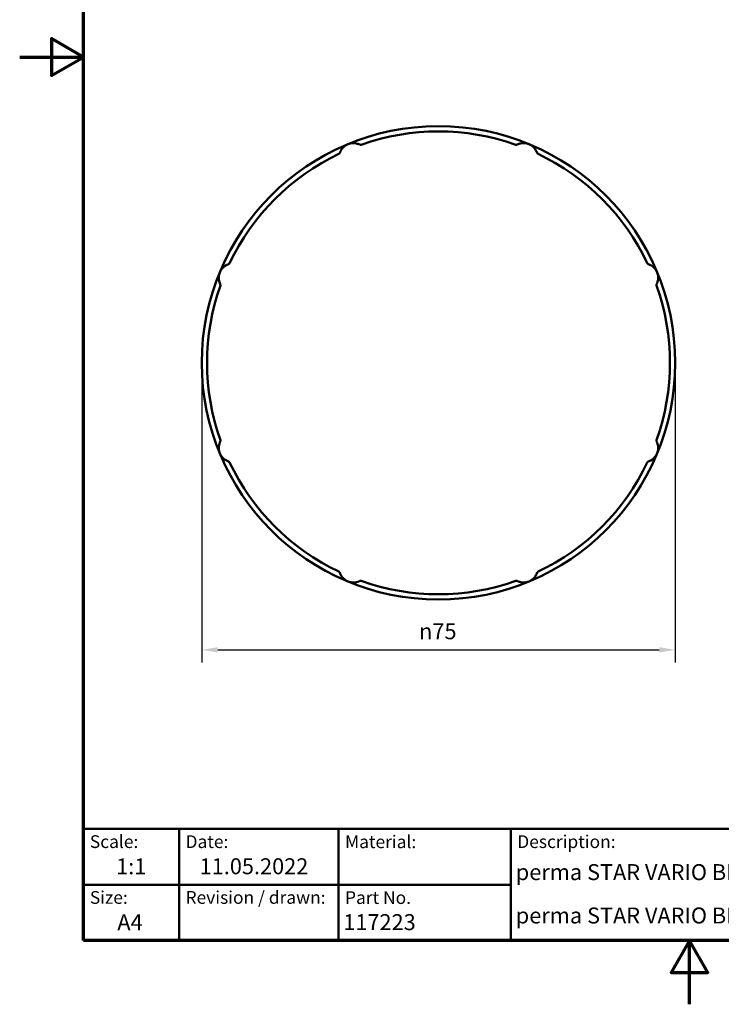
# Model space of a CAD drawing. Units: millimetres. Extents: x 0 to 210, y 0 to 297.
# Drawn here: x 0 to 110, y 0 to 154 of the extents above; entities that cross this region are included whole.
import ezdxf
from ezdxf.enums import TextEntityAlignment as Align

# ---------------------------------------------------------------- set-up
doc = ezdxf.new("R2010")
doc.units = ezdxf.units.MM
for name, color, linetype, lineweight in [('Bemaßung (ISO)', 7, 'Continuous', 25), ('Rahmen (ISO)', 7, 'Continuous', 70), ('Schraffur (ISO)', 7, 'Continuous', 18), ('Sichtbar (ISO)', 7, 'Continuous', 50), ('Skizziergeometrie (ISO)', 7, 'Continuous', 25), ('Titel (ISO)', 7, 'Continuous', 50)]:
    doc.layers.add(name, color=color, linetype=linetype, lineweight=lineweight)
doc.styles.add('Notiztext (DIN)', font='arial.ttf')
doc.styles.add('Textstil54', font='txt')
doc.dimstyles.new('Standard (DIN)', dxfattribs={"dimtxt": 2.5, "dimasz": 2.5, "dimexe": 2, "dimexo": 0, "dimgap": 0.4, "dimtad": 1, "dimrnd": 1e-08, "dimdsep": 46, "dimtxsty": 'Notiztext (DIN)', "dimcen": 0.09, "dimdle": 10, "dimclrd": 256, "dimclre": 256, "dimclrt": 256, "dimazin": 2, "dimtfac": 0.6, "dimtmove": 0, "dimatfit": 3, "dimfxl": 1, "dimtolj": 1, "dimlwd": -1, "dimlwe": -1, "dimarcsym": 0})

# ---------------------------------------------------------------- blocks, each defined once
blk = doc.blocks.new('Ränder Standardrahmen')
at = {"layer": 'Rahmen (ISO)', "flags": 128}
for points in [[(10, 10), (10, 287), (200, 287), (200, 10), (10, 10)], [(0, 148.5), (10, 148.5), (5, 151.39), (5, 145.61), (10, 148.5)], [(105, 0), (105, 10), (102.11, 5), (107.89, 5), (105, 10)]]:
    blk.add_lwpolyline(points, dxfattribs=at)
blk = doc.blocks.new('Schriftfelder perma CI-Pool')
at = {"layer": 'Schraffur (ISO)', "true_color": 0xcc0033}
h = blk.add_hatch(color=242, dxfattribs=at)
edge = h.paths.add_edge_path(flags=0)
edge.add_arc((292.17, 118.94), 1.45, 0, 360)
edge = h.paths.add_edge_path()
edge.add_line((290.48, 121.35), (290.48, 120.66))
edge.add_arc((292.17, 118.94), 2.41, -129.2965, 134.427, ccw=False)
edge.add_line((290.64, 117.07), (290.64, 114.6))
edge.add_line((290.64, 114.6), (289.51, 114.6))
edge.add_line((289.51, 114.6), (289.51, 121.35))
edge.add_line((289.51, 121.35), (290.48, 121.35))
h = blk.add_hatch(color=242, dxfattribs=at)
edge = h.paths.add_edge_path(flags=0)
edge.add_arc((297.47, 118.94), 1.45, 19.4712, 160.5288)
edge.add_line((296.1, 119.42), (298.83, 119.42))
edge = h.paths.add_edge_path()
edge.add_arc((297.47, 118.94), 2.41, 348.463, 697.8233)
edge.add_line((299.7, 118.03), (298.59, 118.03))
edge.add_arc((297.47, 118.94), 1.45, 199.4712, 321.0158, ccw=False)
edge.add_line((296.1, 118.45), (299.83, 118.45))
h = blk.add_hatch(color=242, dxfattribs=at)
edge = h.paths.add_edge_path()
edge.add_arc((300.89, 120.95), 0.402, 90, 180)
edge.add_line((300.49, 120.95), (300.49, 116.52))
edge.add_line((300.49, 116.52), (301.45, 116.52))
edge.add_line((301.45, 116.52), (301.45, 120.38))
edge.add_line((301.45, 120.38), (303.14, 120.38))
edge.add_line((303.14, 120.38), (303.14, 121.35))
edge.add_line((303.14, 121.35), (300.89, 121.35))
h = blk.add_hatch(color=242, dxfattribs=at)
edge = h.paths.add_edge_path()
edge.add_arc((308.16, 120.95), 0.402, 0, 90)
edge.add_line((308.16, 121.35), (303.82, 121.35))
edge.add_arc((303.82, 120.95), 0.402, 90, 180)
edge.add_line((303.42, 120.95), (303.42, 116.52))
edge.add_line((303.42, 116.52), (304.38, 116.52))
edge.add_line((304.38, 116.52), (304.38, 120.38))
edge.add_line((304.38, 120.38), (305.43, 120.38))
edge.add_line((305.43, 120.38), (305.43, 116.52))
edge.add_line((305.43, 116.52), (306.55, 116.52))
edge.add_line((306.55, 116.52), (306.55, 120.38))
edge.add_line((306.55, 120.38), (307.6, 120.38))
edge.add_line((307.6, 120.38), (307.6, 116.52))
edge.add_line((307.6, 116.52), (308.56, 116.52))
edge.add_line((308.56, 116.52), (308.56, 120.95))
h = blk.add_hatch(color=242, dxfattribs=at)
edge = h.paths.add_edge_path(flags=0)
edge.add_arc((311.78, 118.94), 1.45, 0, 360)
edge = h.paths.add_edge_path()
edge.add_arc((311.78, 118.94), 2.41, 42.8334, 317.1666)
edge.add_line((313.55, 117.3), (313.55, 116.52))
edge.add_line((313.55, 116.52), (314.51, 116.52))
edge.add_line((314.51, 116.52), (314.51, 121.35))
edge.add_line((314.51, 121.35), (313.55, 121.35))
edge.add_line((313.55, 121.35), (313.55, 120.58))
blk.add_hatch(color=242, dxfattribs=at).paths.add_polyline_path([(291.36, 114.6), (314.51, 114.6), (314.51, 115.56), (291.36, 115.56)])
at = {"layer": 'Skizziergeometrie (ISO)', "color": 242, "lineweight": 9, "true_color": 0xd02443}
for p, q in [((290.48, 121.35), (289.51, 121.35)), ((289.51, 121.35), (289.51, 114.6)), ((290.48, 120.66), (290.48, 121.35)), ((300.49, 116.52), (300.49, 120.95)), ((300.89, 121.35), (303.14, 121.35)), ((303.14, 121.35), (303.14, 120.38)), ((303.42, 120.95), (303.42, 116.52)), ((303.82, 121.35), (308.16, 121.35)), ((308.56, 120.95), (308.56, 116.52)), ((313.55, 120.58), (313.55, 121.35)), ((313.55, 121.35), (314.51, 121.35)), ((314.51, 121.35), (314.51, 116.52)), ((296.1, 119.42), (298.83, 119.42)), ((301.45, 120.38), (301.45, 116.52)), ((303.14, 120.38), (301.45, 120.38)), ((304.38, 116.52), (304.38, 120.38)), ((304.38, 120.38), (305.43, 120.38)), ((305.43, 116.52), (305.43, 120.38)), ((306.55, 120.38), (307.6, 120.38)), ((306.55, 120.38), (306.55, 116.52)), ((307.6, 120.38), (307.6, 116.52)), ((296.1, 118.45), (299.83, 118.45)), ((298.59, 118.03), (299.7, 118.03)), ((290.64, 114.6), (290.64, 117.07)), ((301.45, 116.52), (300.49, 116.52)), ((303.42, 116.52), (304.38, 116.52)), ((305.43, 116.52), (306.55, 116.52)), ((307.6, 116.52), (308.56, 116.52)), ((313.55, 116.52), (313.55, 117.3)), ((314.51, 116.52), (313.55, 116.52)), ((289.51, 114.6), (290.64, 114.6)), ((291.36, 115.56), (291.36, 114.6)), ((291.36, 115.56), (314.51, 115.56)), ((291.36, 114.6), (314.51, 114.6)), ((314.51, 115.56), (314.51, 114.6))]:
    blk.add_line(p, q, dxfattribs=at)
for centre in [(292.17, 118.94), (311.78, 118.94)]:
    blk.add_circle(centre, 1.45, dxfattribs=at)
for centre, radius, start, end in [((292.17, 118.94), 2.41, 230.7035, 134.427), ((297.47, 118.94), 2.41, 348.463, 337.8233), ((300.89, 120.95), 0.402, 90, 180), ((303.82, 120.95), 0.402, 90, 180), ((308.16, 120.95), 0.402, 0, 90), ((311.78, 118.94), 2.41, 42.8334, 317.1666), ((297.47, 118.94), 1.45, 19.4712, 160.5288), ((297.47, 118.94), 1.45, 199.4712, 321.0158)]:
    blk.add_arc(centre, radius, start, end, dxfattribs=at)
at = {"layer": 'Titel (ISO)'}
for p, q in [((327.51, 123.35), (137.51, 123.35)), ((137.51, 123.35), (137.51, 105.85)), ((152.51, 123.35), (152.51, 105.85)), ((177.51, 123.35), (177.51, 105.85)), ((204.51, 123.35), (204.51, 105.85)), ((217.2, 123.35), (235.4, 123.35)), ((287.51, 123.35), (287.51, 105.85)), ((327.51, 105.85), (327.51, 123.35)), ((137.51, 118.34), (137.51, 105.85)), ((137.51, 114.6), (177.51, 114.6)), ((177.51, 114.6), (204.51, 114.6)), ((137.51, 105.85), (327.51, 105.85))]:
    blk.add_line(p, q, dxfattribs=at)
at = {"layer": 'Titel (ISO)', "char_height": 2, "style": 'Notiztext (DIN)'}
for s, insert, width, attachment_point in [('\\fArial|b1|i0;\\H2.0000;Scale:', (138.51, 122.35), 8.5, 1), ('\\fArial|b1|i0;\\H2.0000;Date:', (153.51, 122.35), 7, 1), ('\\fArial|b1|i0;\\H2.0000;Material:', (178.51, 121.33), 11.4863, 4), ('\\fArial|b1|i0;\\H2.0000;Description:', (205.51, 122.35), 16.3, 1), ('\\fArial|b1|i0;\\H2.0000;Size:', (138.51, 113.6), 6.5213, 1), ('\\fArial|b1|i0;\\H2.0000;Revision / drawn:', (153.51, 113.6), 23.1311, 1), ('\\fArial|b1|i0;\\H2.0000;Part No.', (178.51, 112.58), 15, 4)]:
    blk.add_mtext(s, dxfattribs=dict(at, insert=insert, width=width, attachment_point=attachment_point))
at = {"layer": 'Titel (ISO)', "style": 'Textstil54'}
for tag, p in [('Maßstab_001', (142.63, 116.22)), ('Datum_001', (155.72, 116.24)), ('Benennung_Englisch_001', (205.28, 115.32)), ('Benennung_Deutsch_001', (205.28, 108.52)), ('Blattgröße_001', (142.82, 107.47)), ('Artikelnummer_001', (178.24, 107.48))]:
    blk.add_attdef(tag, p, '', height=2.5, dxfattribs=at)
blk.add_attdef('Material', text='', height=2.5, dxfattribs=at).set_placement((178.51, 117.47), align=Align.MIDDLE_LEFT)
blk = doc.blocks.new('*D39')
at = {"layer": 'Bemaßung (ISO)', "transparency": 16777216}
for p, q in [((28.54, 100.56), (28.54, 53.56)), ((102.76, 100.56), (102.76, 53.56)), ((31.04, 55.56), (100.26, 55.56))]:
    blk.add_line(p, q, dxfattribs=at)
for points in [[(31.04, 55.98), (31.04, 55.15), (28.54, 55.56)], [(100.26, 55.98), (100.26, 55.15), (102.76, 55.56)]]:
    blk.add_solid(points, dxfattribs=at)
at = {"layer": 'Defpoints', "color": 0, "transparency": 16777216}
for p in [(28.54, 100.56), (102.76, 100.56), (102.76, 55.56)]:
    blk.add_point(p, dxfattribs=at)
at = {"layer": 'Bemaßung (ISO)', "transparency": 16777216, "insert": (61.85, 59.73), "char_height": 2.5, "attachment_point": 1, "style": 'Notiztext (DIN)'}
blk.add_mtext('\\A1; \\fAIGDT|b0|i0;n\\fArial|b0|i0;75', dxfattribs=at)

msp = doc.modelspace()

# ---------------------------------------------------------------- linework, layer by layer
at = {"layer": 'Sichtbar (ISO)'}
for p, q in [((53.331, 134.766), (53.18, 134.828)), ((78.121, 134.828), (77.97, 134.766)), ((50.24, 133.611), (50.178, 133.46)), ((81.123, 133.46), (81.06, 133.611)), ((32.755, 116.037), (32.605, 115.975)), ((98.696, 115.975), (98.546, 116.037)), ((31.387, 113.035), (31.449, 112.885)), ((99.851, 112.885), (99.914, 113.035)), ((31.449, 88.245), (31.387, 88.095)), ((99.914, 88.095), (99.851, 88.245)), ((32.605, 85.155), (32.755, 85.093)), ((98.546, 85.093), (98.696, 85.155)), ((50.178, 67.67), (50.24, 67.519)), ((81.06, 67.519), (81.123, 67.67)), ((53.18, 66.302), (53.331, 66.364)), ((77.97, 66.364), (78.121, 66.302))]:
    msp.add_line(p, q, dxfattribs=at)
msp.add_circle((65.65, 100.565), 37.106, dxfattribs=at)
for centre, radius, start, end in [((65.65, 100.565), 36.275, 70.50657, 109.49343), ((52.319, 132.75), 2.25, 67.5, 68.8234), ((78.982, 132.75), 2.25, 111.1766, 112.5), ((65.65, 100.565), 36.275, 115.50657, 154.49343), ((52.319, 132.75), 2.25, 156.1766, 157.5), ((78.982, 132.75), 2.25, 22.5, 23.8234), ((65.65, 100.565), 36.275, 25.50657, 64.49343), ((33.466, 113.896), 2.25, 112.5, 113.8234), ((97.835, 113.896), 2.25, 66.1766, 67.5), ((33.466, 113.896), 2.25, 201.1766, 202.5), ((97.835, 113.896), 2.25, 337.5, 338.8234), ((65.65, 100.565), 36.275, 160.50657, 199.49343), ((65.65, 100.565), 36.275, 340.50657, 19.49343), ((33.466, 87.234), 2.25, 157.5, 158.8234), ((97.835, 87.234), 2.25, 21.1766, 22.5), ((33.466, 87.234), 2.25, 246.1766, 247.5), ((65.65, 100.565), 36.275, 205.50657, 244.49343), ((65.65, 100.565), 36.275, 295.50657, 334.49343), ((97.835, 87.234), 2.25, 292.5, 293.8234), ((52.319, 68.38), 2.25, 202.5, 203.8234), ((78.982, 68.38), 2.25, 336.1766, 337.5), ((52.319, 68.38), 2.25, 291.1766, 292.5), ((65.65, 100.565), 36.275, 250.50657, 289.49343), ((78.982, 68.38), 2.25, 247.5, 248.8234)]:
    msp.add_arc(centre, radius, start, end, dxfattribs=at)
for points, knots in [([(51.454, 134.838), (51.452, 134.837), (51.45, 134.836), (51.279, 134.763), (51.118, 134.669), (50.818, 134.442), (50.678, 134.305), (50.487, 134.062), (50.422, 133.966), (50.341, 133.824), (50.318, 133.781), (50.287, 133.715), (50.277, 133.694), (50.265, 133.668), (50.263, 133.663), (50.261, 133.658)], [-0.59302142, -0.59302142, -0.59302142, -0.59302142, -0.59226141, -0.59226141, -0.53057474, -0.53057474, -0.46821664, -0.46821664, -0.43280406, -0.43280406, -0.41798814, -0.41798814, -0.41077016, -0.41077016, -0.40925229, -0.40925229, -0.40925229, -0.40925229]), ([(53.132, 134.848), (53.105, 134.858), (53.078, 134.868), (52.966, 134.907), (52.879, 134.931), (52.598, 134.992), (52.388, 135.012), (51.922, 134.984), (51.683, 134.93), (51.458, 134.839), (51.456, 134.839), (51.454, 134.838)], [-0.19464977, -0.19464977, -0.19464977, -0.19464977, -0.18446504, -0.18446504, -0.15249445, -0.15249445, -0.08064266, -0.08064266, 0, 0, 0.00066743, 0.00066743, 0.00066743, 0.00066743]), ([(53.546, 134.76), (53.511, 134.748), (53.474, 134.742), (53.401, 134.744), (53.365, 134.752), (53.331, 134.766)], [-0.022047725, -0.022047725, -0.022047725, -0.022047725, -0.011024066, -0.011024066, 0, 0, 0, 0]), ([(77.97, 134.766), (77.936, 134.752), (77.9, 134.744), (77.826, 134.742), (77.79, 134.748), (77.755, 134.76)], [-0.022047663, -0.022047663, -0.022047663, -0.022047663, -0.011023628, -0.011023628, 0, 0, 0, 0]), ([(79.847, 134.838), (79.845, 134.839), (79.843, 134.839), (79.622, 134.928), (79.388, 134.982), (78.987, 135.008), (78.823, 135.002), (78.574, 134.965), (78.489, 134.947), (78.339, 134.907), (78.275, 134.887), (78.198, 134.859), (78.183, 134.853), (78.169, 134.848)], [-0.60653041, -0.60653041, -0.60653041, -0.60653041, -0.60584033, -0.60584033, -0.5267665, -0.5267665, -0.47466171, -0.47466171, -0.44776515, -0.44776515, -0.42736811, -0.42736811, -0.42270319, -0.42270319, -0.42270319, -0.42270319]), ([(81.04, 133.658), (81.036, 133.668), (81.032, 133.677), (81.014, 133.716), (81, 133.744), (80.955, 133.834), (80.921, 133.893), (80.789, 134.103), (80.677, 134.242), (80.356, 134.559), (80.12, 134.721), (79.851, 134.836), (79.849, 134.837), (79.847, 134.838)], [-0.19432983, -0.19432983, -0.19432983, -0.19432983, -0.19092126, -0.19092126, -0.18048584, -0.18048584, -0.15782559, -0.15782559, -0.09732143, -0.09732143, 0, 0, 0.00075344, 0.00075344, 0.00075344, 0.00075344]), ([(50.178, 133.46), (50.164, 133.426), (50.144, 133.395), (50.093, 133.342), (50.063, 133.32), (50.03, 133.304)], [-0.022047663, -0.022047663, -0.022047663, -0.022047663, -0.011023628, -0.011023628, 0, 0, 0, 0]), ([(81.271, 133.304), (81.238, 133.32), (81.208, 133.342), (81.157, 133.395), (81.137, 133.426), (81.123, 133.46)], [-0.022047725, -0.022047725, -0.022047725, -0.022047725, -0.011024066, -0.011024066, 0, 0, 0, 0]), ([(32.557, 115.955), (32.547, 115.95), (32.538, 115.946), (32.5, 115.929), (32.471, 115.915), (32.382, 115.869), (32.322, 115.836), (32.112, 115.704), (31.973, 115.591), (31.656, 115.271), (31.494, 115.034), (31.379, 114.765), (31.378, 114.763), (31.377, 114.761)], [-0.19432983, -0.19432983, -0.19432983, -0.19432983, -0.19092126, -0.19092126, -0.18048584, -0.18048584, -0.15782559, -0.15782559, -0.09732143, -0.09732143, 0, 0, 0.00075344, 0.00075344, 0.00075344, 0.00075344]), ([(32.911, 116.185), (32.895, 116.152), (32.873, 116.122), (32.82, 116.072), (32.789, 116.052), (32.755, 116.037)], [-0.022047725, -0.022047725, -0.022047725, -0.022047725, -0.011024066, -0.011024066, 0, 0, 0, 0]), ([(98.546, 116.037), (98.512, 116.052), (98.481, 116.072), (98.427, 116.122), (98.405, 116.152), (98.39, 116.185)], [-0.022047663, -0.022047663, -0.022047663, -0.022047663, -0.011023628, -0.011023628, 0, 0, 0, 0]), ([(99.923, 114.761), (99.922, 114.763), (99.922, 114.765), (99.848, 114.937), (99.755, 115.098), (99.527, 115.397), (99.391, 115.537), (99.147, 115.729), (99.052, 115.793), (98.909, 115.874), (98.866, 115.897), (98.801, 115.929), (98.779, 115.939), (98.753, 115.951), (98.748, 115.953), (98.744, 115.955)], [-0.59302142, -0.59302142, -0.59302142, -0.59302142, -0.59226142, -0.59226142, -0.53057474, -0.53057474, -0.46821665, -0.46821665, -0.43280406, -0.43280406, -0.41798815, -0.41798815, -0.41077016, -0.41077016, -0.40925229, -0.40925229, -0.40925229, -0.40925229]), ([(31.377, 114.761), (31.377, 114.759), (31.376, 114.757), (31.287, 114.537), (31.233, 114.303), (31.207, 113.902), (31.213, 113.738), (31.25, 113.489), (31.268, 113.403), (31.308, 113.254), (31.328, 113.19), (31.357, 113.112), (31.362, 113.098), (31.368, 113.083)], [-0.60653041, -0.60653041, -0.60653041, -0.60653041, -0.60584032, -0.60584032, -0.5267665, -0.5267665, -0.4746617, -0.4746617, -0.44776515, -0.44776515, -0.42736811, -0.42736811, -0.42270319, -0.42270319, -0.42270319, -0.42270319]), ([(99.933, 113.083), (99.944, 113.11), (99.953, 113.137), (99.992, 113.25), (100.016, 113.336), (100.078, 113.617), (100.097, 113.827), (100.069, 114.293), (100.015, 114.533), (99.925, 114.758), (99.924, 114.759), (99.923, 114.761)], [-0.19464977, -0.19464977, -0.19464977, -0.19464977, -0.18446504, -0.18446504, -0.15249445, -0.15249445, -0.08064266, -0.08064266, 0, 0, 0.00066743, 0.00066743, 0.00066743, 0.00066743]), ([(31.449, 112.885), (31.463, 112.851), (31.471, 112.815), (31.473, 112.741), (31.467, 112.704), (31.455, 112.67)], [-0.022047663, -0.022047663, -0.022047663, -0.022047663, -0.011023628, -0.011023628, 0, 0, 0, 0]), ([(99.846, 112.67), (99.834, 112.704), (99.828, 112.741), (99.83, 112.815), (99.837, 112.851), (99.851, 112.885)], [-0.022047725, -0.022047725, -0.022047725, -0.022047725, -0.011024066, -0.011024066, 0, 0, 0, 0]), ([(31.368, 88.046), (31.365, 88.039), (31.362, 88.031), (31.339, 87.971), (31.322, 87.918), (31.27, 87.742), (31.244, 87.617), (31.205, 87.296), (31.208, 87.101), (31.258, 86.727), (31.306, 86.546), (31.376, 86.373), (31.377, 86.371), (31.377, 86.369)], [-0.18309244, -0.18309244, -0.18309244, -0.18309244, -0.18062687, -0.18062687, -0.16366253, -0.16366253, -0.12441452, -0.12441452, -0.06193438, -0.06193438, 0, 0, 0.00070348, 0.00070348, 0.00070348, 0.00070348]), ([(31.455, 88.46), (31.467, 88.426), (31.473, 88.389), (31.471, 88.315), (31.463, 88.279), (31.449, 88.245)], [-0.022047725, -0.022047725, -0.022047725, -0.022047725, -0.011024066, -0.011024066, 0, 0, 0, 0]), ([(99.851, 88.245), (99.837, 88.279), (99.83, 88.315), (99.828, 88.389), (99.834, 88.426), (99.846, 88.46)], [-0.022047663, -0.022047663, -0.022047663, -0.022047663, -0.011023628, -0.011023628, 0, 0, 0, 0]), ([(99.923, 86.369), (99.924, 86.371), (99.925, 86.372), (100.013, 86.593), (100.067, 86.827), (100.094, 87.228), (100.088, 87.392), (100.05, 87.641), (100.033, 87.727), (99.993, 87.876), (99.972, 87.94), (99.944, 88.018), (99.939, 88.032), (99.933, 88.046)], [-0.60653041, -0.60653041, -0.60653041, -0.60653041, -0.60584033, -0.60584033, -0.52676651, -0.52676651, -0.47466171, -0.47466171, -0.44776515, -0.44776515, -0.42736811, -0.42736811, -0.42270319, -0.42270319, -0.42270319, -0.42270319]), ([(31.377, 86.369), (31.378, 86.367), (31.379, 86.364), (31.452, 86.193), (31.546, 86.032), (31.774, 85.733), (31.91, 85.593), (32.154, 85.401), (32.249, 85.337), (32.391, 85.256), (32.435, 85.233), (32.5, 85.201), (32.521, 85.191), (32.548, 85.179), (32.552, 85.177), (32.557, 85.175)], [-0.59302142, -0.59302142, -0.59302142, -0.59302142, -0.59226141, -0.59226141, -0.53057474, -0.53057474, -0.46821664, -0.46821664, -0.43280406, -0.43280406, -0.41798814, -0.41798814, -0.41077016, -0.41077016, -0.40925229, -0.40925229, -0.40925229, -0.40925229]), ([(32.755, 85.093), (32.789, 85.078), (32.82, 85.058), (32.873, 85.008), (32.895, 84.978), (32.911, 84.945)], [-0.022047663, -0.022047663, -0.022047663, -0.022047663, -0.011023628, -0.011023628, 0, 0, 0, 0]), ([(98.39, 84.945), (98.405, 84.978), (98.427, 85.008), (98.481, 85.058), (98.512, 85.078), (98.546, 85.093)], [-0.022047725, -0.022047725, -0.022047725, -0.022047725, -0.011024066, -0.011024066, 0, 0, 0, 0]), ([(98.744, 85.175), (98.753, 85.179), (98.763, 85.184), (98.801, 85.201), (98.83, 85.215), (98.919, 85.26), (98.978, 85.294), (99.189, 85.426), (99.328, 85.539), (99.644, 85.859), (99.807, 86.096), (99.922, 86.365), (99.922, 86.367), (99.923, 86.369)], [-0.19432983, -0.19432983, -0.19432983, -0.19432983, -0.19092126, -0.19092126, -0.18048584, -0.18048584, -0.15782559, -0.15782559, -0.09732143, -0.09732143, 0, 0, 0.00075344, 0.00075344, 0.00075344, 0.00075344]), ([(50.03, 67.826), (50.063, 67.81), (50.093, 67.788), (50.144, 67.735), (50.164, 67.704), (50.178, 67.67)], [-0.022047725, -0.022047725, -0.022047725, -0.022047725, -0.011024066, -0.011024066, 0, 0, 0, 0]), ([(50.261, 67.471), (50.265, 67.462), (50.269, 67.453), (50.287, 67.414), (50.3, 67.386), (50.346, 67.296), (50.38, 67.237), (50.511, 67.027), (50.624, 66.888), (50.945, 66.571), (51.181, 66.409), (51.45, 66.294), (51.452, 66.293), (51.454, 66.292)], [-0.19432983, -0.19432983, -0.19432983, -0.19432983, -0.19092126, -0.19092126, -0.18048584, -0.18048584, -0.15782559, -0.15782559, -0.09732143, -0.09732143, 0, 0, 0.00075344, 0.00075344, 0.00075344, 0.00075344]), ([(53.331, 66.364), (53.365, 66.378), (53.401, 66.386), (53.474, 66.388), (53.511, 66.382), (53.546, 66.37)], [-0.022047663, -0.022047663, -0.022047663, -0.022047663, -0.011023628, -0.011023628, 0, 0, 0, 0]), ([(77.755, 66.37), (77.79, 66.382), (77.826, 66.388), (77.9, 66.386), (77.936, 66.378), (77.97, 66.364)], [-0.022047725, -0.022047725, -0.022047725, -0.022047725, -0.011024066, -0.011024066, 0, 0, 0, 0]), ([(79.847, 66.292), (79.849, 66.293), (79.851, 66.294), (80.022, 66.367), (80.183, 66.461), (80.483, 66.688), (80.623, 66.825), (80.814, 67.068), (80.878, 67.163), (80.96, 67.306), (80.982, 67.349), (81.014, 67.414), (81.024, 67.436), (81.036, 67.462), (81.038, 67.467), (81.04, 67.471)], [-0.59302142, -0.59302142, -0.59302142, -0.59302142, -0.59226142, -0.59226142, -0.53057474, -0.53057474, -0.46821665, -0.46821665, -0.43280406, -0.43280406, -0.41798815, -0.41798815, -0.41077016, -0.41077016, -0.40925229, -0.40925229, -0.40925229, -0.40925229]), ([(81.123, 67.67), (81.137, 67.704), (81.157, 67.735), (81.208, 67.788), (81.238, 67.81), (81.271, 67.826)], [-0.022047663, -0.022047663, -0.022047663, -0.022047663, -0.011023628, -0.011023628, 0, 0, 0, 0]), ([(51.454, 66.292), (51.456, 66.291), (51.458, 66.291), (51.659, 66.21), (51.872, 66.158), (52.265, 66.121), (52.443, 66.124), (52.746, 66.167), (52.871, 66.195), (53.04, 66.248), (53.086, 66.265), (53.132, 66.282)], [-0.60735453, -0.60735453, -0.60735453, -0.60735453, -0.60671273, -0.60671273, -0.53439057, -0.53439057, -0.4775516, -0.4775516, -0.43839646, -0.43839646, -0.42353366, -0.42353366, -0.42353366, -0.42353366]), ([(78.169, 66.282), (78.2, 66.27), (78.231, 66.259), (78.354, 66.217), (78.448, 66.192), (78.666, 66.148), (78.791, 66.133), (79.082, 66.123), (79.249, 66.135), (79.558, 66.192), (79.703, 66.234), (79.843, 66.291), (79.845, 66.291), (79.847, 66.292)], [-0.18291632, -0.18291632, -0.18291632, -0.18291632, -0.17289308, -0.17289308, -0.14339408, -0.14339408, -0.10415187, -0.10415187, -0.0500513, -0.0500513, 0, 0, 0.00066241, 0.00066241, 0.00066241, 0.00066241])]:
    msp.add_open_spline(points, degree=3, knots=knots, dxfattribs=at)

# ---------------------------------------------------------------- block references
msp.add_blockref('Ränder Standardrahmen', (0, 0))
msp.add_blockref('Schriftfelder perma CI-Pool', (-127.513, -95.848)).add_auto_attribs({'Maßstab_001': '1:1', 'Datum_001': '11.05.2022', 'Benennung_Englisch_001': 'perma STAR VARIO BLUETOOTH Drive', 'Blattgröße_001': 'A4', 'Artikelnummer_001': '117223', 'Benennung_Deutsch_001': 'perma STAR VARIO BLUETOOTH Antrieb'})

# ---------------------------------------------------------------- dimensions: what is measured, and where the dimension line sits
at = {"layer": 'Bemaßung (ISO)'}
dim = msp.add_linear_dim(base=(102.756, 55.565), p1=(28.545, 100.565), p2=(102.756, 100.565), angle=180, text=' \\fAIGDT|b0|i0;n\\fArial|b0|i0;75', dimstyle='Standard (DIN)', override={"dimgap": 0.4, "dimdec": 2, "dimtol": 0, "dimlim": 0, "dimtp": 0, "dimtm": 0, "dimtdec": 2, "dimtofl": 0, "dimatfit": 1}, dxfattribs=at)
dim.commit()
dim.dimension.update_dxf_attribs({"geometry": '*D39', "text_midpoint": (65.65, 55.565), "dimtype": 160})

doc.saveas('drawing.dxf')
